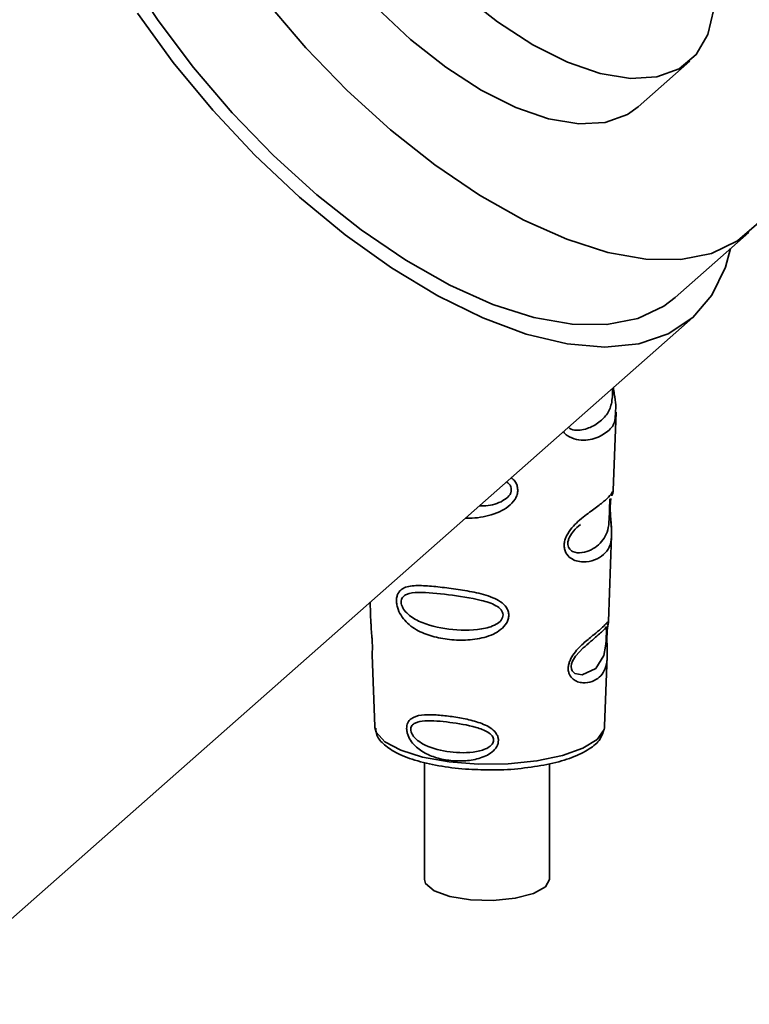
# Paper-space layout 'Blatt1' of a CAD drawing. Units: millimetres. Extents: x 0 to 5940, y 0 to 4200.
# Drawn here: x 4862 to 4889, y 1744 to 1781 of the extents above; entities that cross this region are included whole.
import ezdxf

# ---------------------------------------------------------------- set-up
doc = ezdxf.new("R2010")
doc.units = ezdxf.units.MM
doc.header["$LTSCALE"] = 10

psp = doc.layouts.new('Blatt1')

# ---------------------------------------------------------------- linework, layer by layer
at = {"color": 7, "linetype": 'Continuous', "lineweight": 35}
for p, q in [((4884.765, 1777.917), (4886.695, 1779.619)), ((4886.143, 1770.799), (4888.899, 1773.23)), ((4833.89, 1723.382), (4886.805, 1770.049)), ((4883.835, 1763.59), (4883.943, 1766.523)), ((4883.782, 1763.41), (4883.777, 1763.395)), ((4883.726, 1762.879), (4883.725, 1762.9)), ((4883.726, 1762.878), (4883.726, 1762.879)), ((4883.656, 1758.7), (4883.774, 1761.912)), ((4874.753, 1759.42), (4874.783, 1758.62)), ((4883.64, 1758.622), (4883.635, 1758.625)), ((4883.601, 1758.103), (4883.601, 1758.119)), ((4883.601, 1758.097), (4883.601, 1758.103)), ((4874.826, 1757.466), (4874.926, 1754.793)), ((4883.513, 1754.796), (4883.609, 1757.415)), ((4874.926, 1754.793), (4874.93, 1754.745)), ((4883.505, 1754.728), (4883.513, 1754.796)), ((4876.782, 1753.447), (4876.784, 1749.073)), ((4881.451, 1749.075), (4881.449, 1753.389))]:
    psp.add_line(p, q, dxfattribs=at)
at = {"color": 7, "linetype": 'Continuous', "lineweight": 35, "flags": 128}
for points in [[(4884.765, 1777.917), (4884.367, 1777.634), (4883.54, 1777.335), (4882.549, 1777.277), (4881.423, 1777.463), (4880.196, 1777.886), (4878.902, 1778.535), (4877.578, 1779.391), (4876.263, 1780.429), (4874.995, 1781.62), (4873.809, 1782.929), (4872.74, 1784.318), (4871.819, 1785.749), (4871.072, 1787.178), (4870.521, 1788.566), (4870.181, 1789.872), (4870.063, 1791.06), (4870.17, 1792.093), (4870.498, 1792.944), (4870.986, 1793.542)], [(4865.659, 1782.942), (4866.832, 1781.142), (4868.153, 1779.38), (4869.599, 1777.688), (4871.143, 1776.096), (4872.758, 1774.632), (4874.415, 1773.323), (4876.085, 1772.193), (4877.737, 1771.26), (4879.343, 1770.543), (4880.873, 1770.052), (4882.301, 1769.799), (4883.601, 1769.786), (4884.749, 1770.014), (4885.725, 1770.48), (4886.143, 1770.799)], [(4878.193, 1782.131), (4879.508, 1781.092), (4880.831, 1780.236), (4882.125, 1779.587), (4883.353, 1779.164), (4884.478, 1778.979), (4885.469, 1779.036), (4886.297, 1779.336), (4886.938, 1779.868), (4887.374, 1780.617), (4887.592, 1781.563)], [(4870.909, 1781.81), (4872.355, 1780.118), (4873.899, 1778.526), (4875.514, 1777.063), (4877.171, 1775.754), (4878.841, 1774.623), (4880.493, 1773.691), (4882.099, 1772.973), (4883.629, 1772.483), (4885.057, 1772.229), (4886.357, 1772.217), (4887.505, 1772.445), (4888.481, 1772.91), (4889.268, 1773.605), (4889.852, 1774.515), (4890.222, 1775.626), (4890.372, 1776.917), (4890.299, 1778.365), (4890.004, 1779.945), (4889.493, 1781.628)], [(4866.062, 1781.408), (4867.402, 1779.567), (4868.873, 1777.791), (4870.452, 1776.108), (4872.111, 1774.549), (4873.821, 1773.139), (4875.553, 1771.904), (4877.278, 1770.863), (4878.966, 1770.035), (4880.588, 1769.434), (4882.116, 1769.07), (4883.525, 1768.95), (4884.79, 1769.075), (4885.89, 1769.443), (4886.805, 1770.049), (4887.52, 1770.881), (4888.023, 1771.926), (4888.215, 1772.626)], [(4883.577, 1758.184), (4883.573, 1758.089), (4883.567, 1757.984), (4883.552, 1757.781), (4883.487, 1757.434), (4883.184, 1756.954), (4882.677, 1756.719), (4882.403, 1756.766), (4882.302, 1756.867), (4882.274, 1756.942), (4882.266, 1757.027), (4882.28, 1757.121), (4882.315, 1757.22), (4882.427, 1757.407), (4882.714, 1757.717), (4882.714, 1757.717)], [(4874.93, 1754.745), (4874.982, 1754.579), (4875.306, 1754.22), (4875.897, 1753.902), (4876.714, 1753.646), (4877.701, 1753.469), (4878.793, 1753.384), (4879.913, 1753.396), (4880.986, 1753.505), (4881.939, 1753.702), (4882.706, 1753.976), (4883.236, 1754.306), (4883.492, 1754.671), (4883.505, 1754.728)], [(4881.451, 1749.075), (4881.3, 1748.799), (4880.856, 1748.554), (4880.176, 1748.379), (4879.353, 1748.298), (4878.499, 1748.322), (4877.728, 1748.447), (4877.144, 1748.657), (4876.828, 1748.923), (4876.784, 1749.073)]]:
    psp.add_lwpolyline(points, dxfattribs=at)
at = {"color": 7, "linetype": 'Continuous', "lineweight": 35}
for points, knots in [([(4883.807, 1767.405), (4883.807, 1767.38), (4883.809, 1767.228), (4883.798, 1766.909), (4883.693, 1766.544), (4883.417, 1766.207), (4883.003, 1765.933), (4882.569, 1765.822), (4882.265, 1765.863), (4882.177, 1765.941), (4882.162, 1765.954)], [0, 0, 0, 0, 0.017851, 0.105483, 0.298041, 0.499488, 0.700948, 0.893495, 0.981132, 1, 1, 1, 1]), ([(4883.843, 1767.437), (4883.852, 1767.357), (4883.882, 1767.113), (4883.945, 1766.776), (4883.924, 1766.607), (4883.914, 1766.524)], [0, 0, 0, 0, 0.198895, 0.608161, 1, 1, 1, 1]), ([(4883.914, 1766.524), (4883.915, 1766.416), (4883.918, 1766.103), (4883.662, 1765.8), (4883.172, 1765.507), (4882.576, 1765.427), (4882.174, 1765.602), (4882.012, 1765.729), (4881.981, 1765.794), (4881.981, 1765.795)], [0, 0, 0, 0, 0.123997, 0.359492, 0.598375, 0.828707, 0.943298, 0.999281, 1, 1, 1, 1]), ([(4880.025, 1764.07), (4880.075, 1764.031), (4880.172, 1763.955), (4880.251, 1763.792), (4880.264, 1763.676), (4880.27, 1763.618)], [0, 0, 0, 0, 0.348111, 0.676686, 1, 1, 1, 1]), ([(4879.848, 1763.913), (4879.88, 1763.892), (4879.95, 1763.846), (4880.014, 1763.741), (4880.024, 1763.661), (4880.029, 1763.623)], [0, 0, 0, 0, 0.315773, 0.672392, 1, 1, 1, 1]), ([(4880.27, 1763.618), (4880.265, 1763.56), (4880.254, 1763.441), (4880.147, 1763.213), (4879.923, 1762.981), (4879.574, 1762.781), (4879.056, 1762.616), (4878.615, 1762.547), (4878.334, 1762.562), (4878.317, 1762.563)], [0, 0, 0, 0, 0.076397, 0.154008, 0.312778, 0.465013, 0.642946, 0.978028, 1, 1, 1, 1]), ([(4880.029, 1763.623), (4880.024, 1763.585), (4880.015, 1763.504), (4879.917, 1763.351), (4879.621, 1763.137), (4879.218, 1763.011), (4878.921, 1763.023), (4878.841, 1763.026)], [0, 0, 0, 0, 0.083601, 0.175529, 0.375044, 0.831746, 1, 1, 1, 1]), ([(4883.718, 1763.083), (4883.717, 1763.028), (4883.715, 1762.913), (4883.726, 1762.672), (4883.751, 1762.394), (4883.775, 1762.106), (4883.778, 1761.784), (4883.705, 1761.47), (4883.493, 1761.19), (4883.16, 1760.989), (4882.789, 1760.911), (4882.469, 1760.954), (4882.238, 1761.059), (4882.081, 1761.222), (4882.011, 1761.41), (4881.997, 1761.57), (4882.025, 1761.739), (4882.111, 1761.964), (4882.284, 1762.21), (4882.527, 1762.453), (4882.857, 1762.721), (4883.232, 1762.985), (4883.566, 1763.249), (4883.772, 1763.46), (4883.841, 1763.589), (4883.833, 1763.59), (4883.833, 1763.59)], [0, 0, 0, 0, 0.016165, 0.033098, 0.067177, 0.100002, 0.138074, 0.210122, 0.282452, 0.354783, 0.426822, 0.464917, 0.497719, 0.531789, 0.548773, 0.564866, 0.581302, 0.598001, 0.632179, 0.664883, 0.703195, 0.775182, 0.847407, 0.919634, 0.991637, 1, 1, 1, 1]), ([(4883.785, 1763.408), (4883.799, 1763.439), (4883.826, 1763.499), (4883.832, 1763.56), (4883.834, 1763.589)], [0, 0, 0, 0, 0.524291, 1, 1, 1, 1]), ([(4883.699, 1763.007), (4883.698, 1762.969), (4883.695, 1762.89), (4883.692, 1762.717), (4883.684, 1762.419), (4883.62, 1761.965), (4883.335, 1761.548), (4882.819, 1761.257), (4882.377, 1761.265), (4882.2, 1761.401), (4882.146, 1761.522), (4882.135, 1761.629), (4882.155, 1761.746), (4882.22, 1761.907), (4882.38, 1762.133), (4882.52, 1762.252), (4882.607, 1762.327)], [0, 0, 0, 0, 0.019222, 0.0402441, 0.0859668, 0.1906372, 0.4195035, 0.6483285, 0.7529402, 0.7985953, 0.8196395, 0.8387811, 0.8580144, 0.8789406, 0.9246385, 1, 1, 1, 1]), ([(4883.715, 1763.284), (4883.714, 1763.261), (4883.712, 1763.227), (4883.704, 1763.114), (4883.701, 1763.042), (4883.699, 1763.007)], [0, 0, 0, 0, 0.532131, 0.776477, 1, 1, 1, 1]), ([(4883.725, 1762.9), (4883.725, 1762.906), (4883.723, 1762.963), (4883.725, 1763.07), (4883.736, 1763.206), (4883.746, 1763.269), (4883.752, 1763.301)], [0, 0, 0, 0, 0.038251, 0.347911, 0.665191, 1, 1, 1, 1]), ([(4883.773, 1761.906), (4883.772, 1762.045), (4883.769, 1762.257), (4883.741, 1762.566), (4883.729, 1762.751), (4883.726, 1762.84), (4883.726, 1762.878)], [0, 0, 0, 0, 0.502613, 0.768615, 0.902319, 1, 1, 1, 1]), ([(4879.935, 1758.943), (4879.931, 1758.893), (4879.922, 1758.792), (4879.832, 1758.597), (4879.643, 1758.395), (4879.348, 1758.221), (4878.907, 1758.067), (4878.317, 1757.992), (4877.631, 1758.025), (4876.984, 1758.16), (4876.492, 1758.372), (4876.156, 1758.625), (4875.944, 1758.864), (4875.813, 1759.106), (4875.752, 1759.32), (4875.735, 1759.477), (4875.747, 1759.621), (4875.802, 1759.786), (4875.928, 1759.923), (4876.138, 1760.012), (4876.471, 1760.059), (4876.963, 1760.036), (4877.608, 1759.964), (4878.294, 1759.868), (4878.886, 1759.754), (4879.331, 1759.609), (4879.632, 1759.455), (4879.826, 1759.276), (4879.92, 1759.092), (4879.93, 1758.992), (4879.935, 1758.943)], [0, 0, 0, 0, 0.014222, 0.029237, 0.059372, 0.088423, 0.122087, 0.185874, 0.249963, 0.314046, 0.377829, 0.411506, 0.440538, 0.470649, 0.485633, 0.499915, 0.514246, 0.529225, 0.559441, 0.588398, 0.622253, 0.685997, 0.74999, 0.813981, 0.877724, 0.911506, 0.940519, 0.97071, 0.985734, 1, 1, 1, 1]), ([(4879.721, 1758.949), (4879.717, 1758.916), (4879.709, 1758.847), (4879.627, 1758.717), (4879.377, 1758.528), (4878.696, 1758.353), (4877.682, 1758.389), (4876.742, 1758.599), (4876.187, 1758.932), (4875.989, 1759.177), (4875.926, 1759.326), (4875.909, 1759.433), (4875.923, 1759.531), (4875.981, 1759.642), (4876.174, 1759.771), (4876.727, 1759.819), (4877.668, 1759.708), (4878.683, 1759.573), (4879.369, 1759.368), (4879.625, 1759.181), (4879.709, 1759.052), (4879.717, 1758.983), (4879.721, 1758.949)], [0, 0, 0, 0, 0.011405, 0.023957, 0.051203, 0.1136, 0.249995, 0.386365, 0.448723, 0.475925, 0.488442, 0.499882, 0.51137, 0.523815, 0.551049, 0.613552, 0.750025, 0.886476, 0.948921, 0.976102, 0.988566, 1, 1, 1, 1]), ([(4874.791, 1758.62), (4874.79, 1758.573), (4874.789, 1758.457), (4874.813, 1758.238), (4874.829, 1758.038), (4874.837, 1757.892), (4874.839, 1757.759), (4874.838, 1757.61), (4874.826, 1757.484), (4874.832, 1757.471), (4874.834, 1757.466)], [0, 0, 0, 0, 0.129028, 0.314765, 0.407272, 0.494911, 0.582753, 0.6749, 0.860154, 1, 1, 1, 1]), ([(4883.6, 1758.25), (4883.599, 1758.203), (4883.597, 1758.107), (4883.6, 1757.904), (4883.613, 1757.562), (4883.608, 1757.186), (4883.516, 1756.859), (4883.33, 1756.617), (4883.056, 1756.453), (4882.76, 1756.401), (4882.51, 1756.447), (4882.331, 1756.541), (4882.212, 1756.68), (4882.159, 1756.838), (4882.148, 1756.972), (4882.17, 1757.115), (4882.236, 1757.307), (4882.43, 1757.616), (4882.767, 1757.937), (4883.119, 1758.221), (4883.394, 1758.45), (4883.577, 1758.624), (4883.651, 1758.72), (4883.654, 1758.705), (4883.654, 1758.7)], [0, 0, 0, 0, 0.016029, 0.032288, 0.065533, 0.134422, 0.204908, 0.275772, 0.346634, 0.417126, 0.454157, 0.486341, 0.519562, 0.535814, 0.551838, 0.567884, 0.584169, 0.617498, 0.686485, 0.756925, 0.827687, 0.898448, 0.968905, 1, 1, 1, 1]), ([(4883.626, 1758.496), (4883.629, 1758.512), (4883.639, 1758.581), (4883.643, 1758.602), (4883.646, 1758.618)], [0, 0, 0, 0, 0.227694, 1, 1, 1, 1]), ([(4883.627, 1758.568), (4883.635, 1758.59), (4883.65, 1758.634), (4883.654, 1758.68), (4883.656, 1758.703)], [0, 0, 0, 0, 0.504898, 1, 1, 1, 1]), ([(4882.714, 1757.717), (4882.903, 1757.88), (4883.28, 1758.205), (4883.443, 1758.357), (4883.524, 1758.433)], [0, 0, 0, 0, 0.500004, 1, 1, 1, 1]), ([(4883.581, 1758.525), (4883.569, 1758.502), (4883.546, 1758.459), (4883.51, 1758.424), (4883.492, 1758.407)], [0, 0, 0, 0, 0.508842, 1, 1, 1, 1]), ([(4883.524, 1758.433), (4883.546, 1758.447), (4883.578, 1758.467), (4883.582, 1758.369), (4883.58, 1758.275), (4883.578, 1758.213), (4883.577, 1758.184)], [0, 0, 0, 0, 0.550036, 0.789419, 0.899182, 1, 1, 1, 1]), ([(4883.621, 1758.499), (4883.62, 1758.496), (4883.616, 1758.47), (4883.607, 1758.382), (4883.603, 1758.294), (4883.6, 1758.25)], [0, 0, 0, 0, 0.065768, 0.536407, 1, 1, 1, 1]), ([(4883.601, 1758.119), (4883.601, 1758.133), (4883.601, 1758.188), (4883.605, 1758.281), (4883.613, 1758.387), (4883.621, 1758.46), (4883.625, 1758.488), (4883.626, 1758.496)], [0, 0, 0, 0, 0.0871357, 0.3406654, 0.6077348, 0.8935849, 1, 1, 1, 1]), ([(4883.608, 1757.397), (4883.609, 1757.501), (4883.61, 1757.666), (4883.603, 1757.893), (4883.6, 1758.023), (4883.601, 1758.079), (4883.601, 1758.097)], [0, 0, 0, 0, 0.495839, 0.780433, 0.929736, 1, 1, 1, 1]), ([(4879.548, 1754.273), (4879.545, 1754.232), (4879.538, 1754.15), (4879.467, 1753.992), (4879.249, 1753.758), (4878.811, 1753.567), (4878.253, 1753.486), (4877.695, 1753.509), (4877.164, 1753.624), (4876.684, 1753.836), (4876.344, 1754.125), (4876.181, 1754.408), (4876.129, 1754.581), (4876.114, 1754.709), (4876.126, 1754.827), (4876.172, 1754.965), (4876.33, 1755.138), (4876.666, 1755.228), (4877.145, 1755.23), (4877.675, 1755.179), (4878.233, 1755.093), (4878.793, 1754.959), (4879.238, 1754.771), (4879.462, 1754.549), (4879.536, 1754.396), (4879.544, 1754.314), (4879.548, 1754.273)], [0, 0, 0, 0, 0.01451, 0.029227, 0.05937, 0.121754, 0.185657, 0.249969, 0.31428, 0.37821, 0.440576, 0.470676, 0.485428, 0.499949, 0.514463, 0.529223, 0.559411, 0.621892, 0.685766, 0.749984, 0.8142, 0.87808, 0.940566, 0.970729, 0.985473, 1, 1, 1, 1]), ([(4879.369, 1754.281), (4879.366, 1754.254), (4879.36, 1754.198), (4879.295, 1754.092), (4879.095, 1753.94), (4878.55, 1753.789), (4877.729, 1753.809), (4876.958, 1753.99), (4876.498, 1754.268), (4876.332, 1754.467), (4876.28, 1754.588), (4876.265, 1754.675), (4876.277, 1754.754), (4876.325, 1754.848), (4876.488, 1754.961), (4876.946, 1755.025), (4877.716, 1754.952), (4878.538, 1754.824), (4879.088, 1754.633), (4879.292, 1754.472), (4879.359, 1754.365), (4879.366, 1754.308), (4879.369, 1754.281)], [0, 0, 0, 0, 0.011436, 0.023951, 0.051239, 0.113625, 0.249998, 0.386383, 0.448722, 0.47595, 0.488486, 0.499924, 0.51137, 0.523851, 0.551102, 0.613577, 0.750015, 0.886441, 0.948898, 0.976093, 0.988554, 1, 1, 1, 1]), ([(4874.967, 1754.725), (4874.974, 1754.636), (4874.993, 1754.396), (4875.291, 1754.08), (4875.775, 1753.761), (4876.501, 1753.489), (4877.415, 1753.29), (4878.386, 1753.176), (4879.041, 1753.173), (4879.342, 1753.172)], [0, 0, 0, 0, 0.078601, 0.210478, 0.360856, 0.530078, 0.696459, 0.86038, 1, 1, 1, 1]), ([(4879.342, 1753.172), (4879.392, 1753.171), (4879.791, 1753.161), (4880.537, 1753.229), (4881.498, 1753.379), (4882.328, 1753.62), (4882.949, 1753.927), (4883.362, 1754.269), (4883.452, 1754.562), (4883.492, 1754.689)], [0, 0, 0, 0, 0.024495, 0.195586, 0.367129, 0.540024, 0.716008, 0.876647, 1, 1, 1, 1])]:
    psp.add_open_spline(points, degree=3, knots=knots, dxfattribs=at)

doc.saveas('drawing.dxf')
